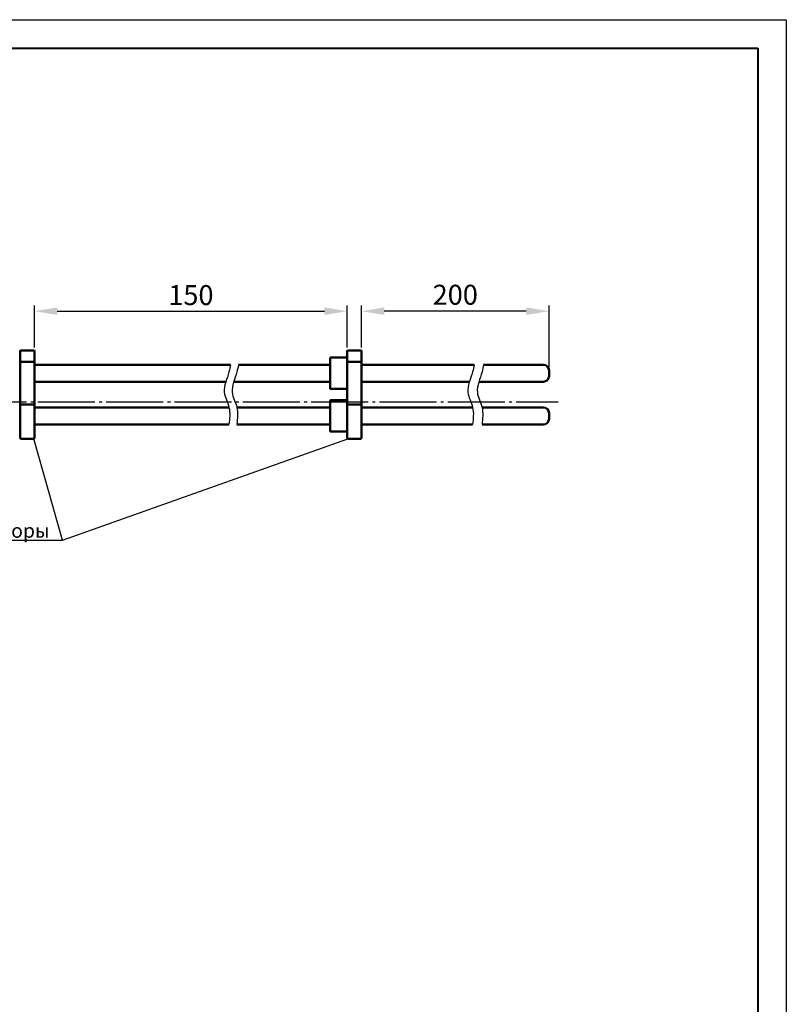
# Model space of a CAD drawing. Units: millimetres. Extents: x 2648 to 3093, y 1129 to 1436.
# Drawn here: x 2959 to 3093, y 1263 to 1436 of the extents above; entities that cross this region are included whole.
import ezdxf

# ---------------------------------------------------------------- set-up
doc = ezdxf.new("R2010")
doc.units = ezdxf.units.MM
doc.linetypes.add('GOST2.303 5', pattern=[24, 20, -1.5, 1, -1.5])
doc.linetypes.add('ГОСТ 2.303 4', pattern=[7, 5, -2, 0])
for name, color, linetype, lineweight in [('help', 4, 'ГОСТ 2.303 4', 25), ('main', 5, 'Continuous', 50), ('ОСЕВЫЕ', 1, 'GOST2.303 5', 25), ('РАЗМЕРЫ', 7, 'Continuous', 25)]:
    doc.layers.add(name, color=color, linetype=linetype, lineweight=lineweight)
doc.layers.add('ФОРМАТ', color=7, linetype='Continuous')
doc.styles.add('gost2304', font='gost_ptb.shx', dxfattribs={"width": 0.8, "oblique": 15, "height": 3.5})
doc.styles.add('K5_TEXTSTYLE', font='win_eskd.shx', dxfattribs={"width": 0.8, "oblique": 15, "height": 3.5})
doc.dimstyles.get("Standard").update_dxf_attribs({"dimtxt": 3.5, "dimasz": 4, "dimexe": 1, "dimexo": 0.625, "dimgap": 1, "dimtad": 1, "dimrnd": 0.5, "dimtxsty": 'gost2304', "dimcen": 0.09, "dimclrd": 256, "dimclre": 256, "dimclrt": 256, "dimadec": 0, "dimazin": 2, "dimtfac": 1, "dimtmove": 0, "dimatfit": 3, "dimfxl": 1, "dimtolj": 1, "dimtzin": 0, "dimlwd": -1, "dimlwe": -1, "dimarcsym": 0})

# ---------------------------------------------------------------- blocks, each defined once
blk = doc.blocks.new('*D234')
at = {"layer": 'Defpoints', "color": 0}
for p in [(3018.84, 1385.22), (3018.84, 1378.22), (3051.78, 1374.82)]:
    blk.add_point(p, dxfattribs=at)
at = {"layer": 'РАЗМЕРЫ'}
for p, q in [((3018.84, 1378.85), (3018.84, 1386.22)), ((3047.78, 1385.22), (3022.84, 1385.22)), ((3051.78, 1375.45), (3051.78, 1386.22))]:
    blk.add_line(p, q, dxfattribs=at)
for points in [[(3022.84, 1385.89), (3022.84, 1384.56), (3018.84, 1385.22)], [(3047.78, 1384.56), (3047.78, 1385.89), (3051.78, 1385.22)]]:
    blk.add_solid(points, dxfattribs=at)
at = {"layer": 'РАЗМЕРЫ', "ltscale": 0.5, "insert": (3035.31, 1388.11), "char_height": 3.5, "attachment_point": 5, "style": 'gost2304'}
blk.add_mtext('\\A1;200', dxfattribs=at)
blk = doc.blocks.new('*D237')
at = {"layer": 'Defpoints', "color": 0}
for p in [(3016.34, 1385.22), (2961.41, 1378.22), (3016.34, 1378.22)]:
    blk.add_point(p, dxfattribs=at)
at = {"layer": 'РАЗМЕРЫ'}
for p, q in [((2961.41, 1378.85), (2961.41, 1386.22)), ((2965.41, 1385.22), (3012.34, 1385.22)), ((3016.34, 1378.85), (3016.34, 1386.22))]:
    blk.add_line(p, q, dxfattribs=at)
for points in [[(2965.41, 1385.89), (2965.41, 1384.56), (2961.41, 1385.22)], [(3012.34, 1384.56), (3012.34, 1385.89), (3016.34, 1385.22)]]:
    blk.add_solid(points, dxfattribs=at)
at = {"layer": 'РАЗМЕРЫ', "ltscale": 0.5, "insert": (2988.88, 1388.05), "char_height": 3.5, "attachment_point": 5, "style": 'gost2304'}
blk.add_mtext('\\A1;150', dxfattribs=at)

msp = doc.modelspace()

# ---------------------------------------------------------------- linework, layer by layer
at = {"layer": 'help', "linetype": 'ByBlock', "ltscale": 5}
for q in [(2961.314, 1362.824), (3016.438, 1362.824)]:
    msp.add_line((2966.316, 1345.002), q, dxfattribs=at)
at = {"layer": 'help', "linetype": 'ByBlock', "ltscale": 2}
msp.add_line((2949.825, 1345.002), (2966.316, 1345.002), dxfattribs=at)
at = {"layer": 'main'}
for p, q in [((2958.914, 1376.274), (2958.914, 1378.224)), ((2961.314, 1378.324), (2959.014, 1378.324)), ((2961.414, 1378.224), (2961.414, 1376.274)), ((3016.338, 1376.274), (3016.338, 1378.224)), ((3018.738, 1378.324), (3016.438, 1378.324)), ((3018.838, 1378.224), (3018.838, 1376.274)), ((3013.338, 1371.674), (3013.338, 1376.974)), ((3016.238, 1377.074), (3013.438, 1377.074)), ((2958.914, 1368.774), (2958.914, 1376.274)), ((2961.314, 1376.324), (2959.014, 1376.324)), ((2961.414, 1376.274), (2961.414, 1368.774)), ((2995.843, 1375.824), (2961.414, 1375.824)), ((3013.338, 1375.824), (2997.234, 1375.824)), ((3016.338, 1368.774), (3016.338, 1376.274)), ((3018.738, 1376.324), (3016.438, 1376.324)), ((3018.838, 1376.274), (3018.838, 1368.774)), ((3038.633, 1375.824), (3018.838, 1375.824)), ((3050.778, 1375.824), (3040.286, 1375.824)), ((3051.777, 1374.824), (3051.777, 1374.286)), ((3051.777, 1374.286), (3051.777, 1373.824)), ((2961.414, 1372.824), (2995.01, 1372.824)), ((2996.4, 1372.824), (3013.338, 1372.824)), ((3013.438, 1371.574), (3016.238, 1371.574)), ((3018.838, 1372.824), (3037.8, 1372.824)), ((3039.453, 1372.824), (3050.778, 1372.824)), ((3016.238, 1369.574), (3013.438, 1369.574)), ((2958.914, 1362.924), (2958.914, 1368.774)), ((2961.314, 1368.824), (2959.014, 1368.824)), ((2961.414, 1368.774), (2961.414, 1362.924)), ((2995.564, 1368.324), (2961.414, 1368.324)), ((3013.338, 1368.324), (2996.955, 1368.324)), ((3013.338, 1364.174), (3013.338, 1369.474)), ((3016.338, 1362.924), (3016.338, 1368.774)), ((3018.738, 1368.824), (3016.438, 1368.824)), ((3018.838, 1368.774), (3018.838, 1362.924)), ((3038.354, 1368.324), (3018.838, 1368.324)), ((3050.778, 1368.324), (3040.007, 1368.324)), ((3051.777, 1367.324), (3051.777, 1366.324)), ((2961.414, 1365.324), (2995.564, 1365.324)), ((2996.955, 1365.324), (3013.338, 1365.324)), ((3018.838, 1365.324), (3038.354, 1365.324)), ((3040.007, 1365.324), (3050.778, 1365.324)), ((2961.314, 1362.824), (2959.014, 1362.824)), ((3013.438, 1364.074), (3016.238, 1364.074)), ((3018.738, 1362.824), (3016.438, 1362.824))]:
    msp.add_line(p, q, dxfattribs=at)
at = {"layer": 'main', "flags": 128}
for points in [[(2959.014, 1376.324), (2958.994, 1376.323), (2958.975, 1376.32), (2958.958, 1376.315), (2958.943, 1376.309), (2958.93, 1376.302), (2958.921, 1376.293), (2958.915, 1376.284), (2958.914, 1376.274)], [(2961.414, 1376.274), (2961.412, 1376.284), (2961.406, 1376.293), (2961.397, 1376.302), (2961.384, 1376.309), (2961.369, 1376.315), (2961.352, 1376.32), (2961.333, 1376.323), (2961.314, 1376.324)], [(3016.438, 1376.324), (3016.418, 1376.323), (3016.4, 1376.32), (3016.382, 1376.315), (3016.367, 1376.309), (3016.355, 1376.302), (3016.346, 1376.293), (3016.34, 1376.284), (3016.338, 1376.274)], [(3018.838, 1376.274), (3018.836, 1376.284), (3018.83, 1376.293), (3018.821, 1376.302), (3018.809, 1376.309), (3018.794, 1376.315), (3018.776, 1376.32), (3018.757, 1376.323), (3018.738, 1376.324)], [(2959.014, 1368.824), (2958.994, 1368.823), (2958.975, 1368.82), (2958.958, 1368.815), (2958.943, 1368.809), (2958.93, 1368.802), (2958.921, 1368.793), (2958.915, 1368.784), (2958.914, 1368.774)], [(2961.414, 1368.774), (2961.412, 1368.784), (2961.406, 1368.793), (2961.397, 1368.802), (2961.384, 1368.809), (2961.369, 1368.815), (2961.352, 1368.82), (2961.333, 1368.823), (2961.314, 1368.824)], [(3016.438, 1368.824), (3016.418, 1368.823), (3016.4, 1368.82), (3016.382, 1368.815), (3016.367, 1368.809), (3016.355, 1368.802), (3016.346, 1368.793), (3016.34, 1368.784), (3016.338, 1368.774)], [(3018.838, 1368.774), (3018.836, 1368.784), (3018.83, 1368.793), (3018.821, 1368.802), (3018.809, 1368.809), (3018.794, 1368.815), (3018.776, 1368.82), (3018.757, 1368.823), (3018.738, 1368.824)]]:
    msp.add_lwpolyline(points, dxfattribs=at)
at = {"layer": 'main'}
for centre, radius, start, end in [((2959.014, 1378.224), 0.1, 90, 180), ((2961.314, 1378.224), 0.1, 0, 90), ((3016.438, 1378.224), 0.1, 90, 180), ((3018.738, 1378.224), 0.1, 0, 90), ((2958.814, 1377.174), 0.1, 270, 0), ((3013.438, 1376.974), 0.1, 90, 180), ((3016.238, 1377.174), 0.1, 270, 0), ((3050.778, 1374.824), 1, 0, 90), ((3050.778, 1373.824), 1, 270, 0), ((2958.814, 1371.474), 0.1, 0, 90), ((3013.438, 1371.674), 0.1, 180, 270), ((3016.238, 1371.474), 0.1, 0, 90), ((2958.814, 1369.674), 0.1, 270, 0), ((3013.438, 1369.474), 0.1, 90, 180), ((3016.238, 1369.674), 0.1, 270, 0), ((3050.778, 1367.324), 1, 0, 90), ((3050.778, 1366.324), 1, 270, 0), ((2958.814, 1363.974), 0.1, 0, 90), ((2959.014, 1362.924), 0.1, 180, 270), ((2961.314, 1362.924), 0.1, 270, 0), ((3013.438, 1364.174), 0.1, 180, 270), ((3016.238, 1363.974), 0.1, 0, 90), ((3016.438, 1362.924), 0.1, 180, 270), ((3018.738, 1362.924), 0.1, 270, 0)]:
    msp.add_arc(centre, radius, start, end, dxfattribs=at)
at = {"layer": 'main', "lineweight": 25, "ltscale": 0.4}
for points in [[(2995.843, 1375.824), (2995.564, 1374.544), (2994.747, 1370.983), (2995.564, 1368.324), (2995.564, 1365.324)], [(2997.234, 1375.824), (2996.955, 1374.544), (2996.138, 1370.983), (2996.955, 1368.324), (2996.955, 1365.324)], [(3038.633, 1375.824), (3038.354, 1374.544), (3037.538, 1370.983), (3038.354, 1368.324), (3038.354, 1365.324)], [(3040.286, 1375.824), (3040.007, 1374.544), (3039.191, 1370.983), (3040.007, 1368.324), (3040.007, 1365.324)]]:
    msp.add_spline(points, degree=3, dxfattribs=at)
at = {"layer": 'ОСЕВЫЕ', "ltscale": 0.5}
msp.add_line((2842.022, 1369.324), (3053.392, 1369.324), dxfattribs=at)
at = {"layer": 'ФОРМАТ', "linetype": 'ByBlock', "ltscale": 5}
for p, q in [((2648.45, 1436.414), (3093.45, 1436.414)), ((3093.45, 1436.414), (3093.45, 1129.414))]:
    msp.add_line(p, q, dxfattribs=at)
at = {"layer": 'ФОРМАТ', "linetype": 'ByBlock', "lineweight": 40, "ltscale": 5}
for p, q in [((2668.45, 1431.414), (3088.45, 1431.414)), ((3088.45, 1431.414), (3088.45, 1134.414))]:
    msp.add_line(p, q, dxfattribs=at)

# ---------------------------------------------------------------- texts
at = {"layer": 'help', "linetype": 'ByBlock', "ltscale": 2, "insert": (2964.065, 1345.432), "char_height": 2.5, "attachment_point": 9, "style": 'K5_TEXTSTYLE'}
msp.add_mtext_dynamic_manual_height_columns('Фиксаторы', width=39.8787, gutter_width=17.5, heights=[0], dxfattribs=at).dxf.set("width", 15.30759)

# ---------------------------------------------------------------- dimensions: what is measured, and where the dimension line sits
at = {"layer": 'РАЗМЕРЫ'}
for base, p1, p2, text, override, picture, middle in [((3016.338, 1385.224), (2961.414, 1378.224), (3016.338, 1378.224), '150', {"dimlfac": 1, "dimtxsty": 'gost2304', "dimsah": 1, "dimtolj": 1}, '*D237', (2988.876, 1388.046)), ((3018.838, 1385.224), (3051.778, 1374.824), (3018.838, 1378.224), '200', {"dimlfac": 1, "dimtxsty": 'gost2304', "dimsah": 1, "dimtmove": 1, "dimtolj": 1}, '*D234', (3035.308, 1388.109))]:
    dim = msp.add_linear_dim(base=base, p1=p1, p2=p2, text=text, dimstyle='Standard', override=override, dxfattribs=at)
    dim.commit()
    dim.dimension.update_dxf_attribs({"geometry": picture, "text_midpoint": middle})

doc.saveas('drawing.dxf')
